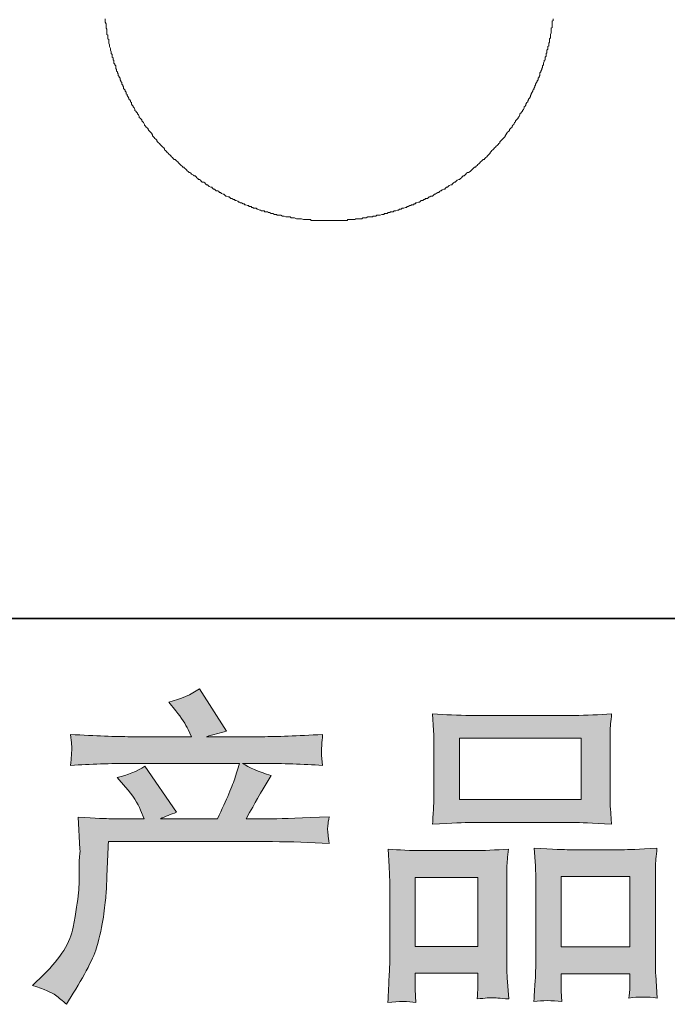
# Model space of a CAD drawing. Units: inches. Extents: x -236 to 659, y -254 to 384.
# Drawn here: x 2 to 46, y -254 to -186 of the extents above; entities that cross this region are included whole.
import ezdxf

# ---------------------------------------------------------------- set-up
doc = ezdxf.new("R2010")
doc.units = ezdxf.units.IN
doc.header["$MEASUREMENT"] = 0
doc.layers.add('图层 1', color=7, linetype='Continuous')

msp = doc.modelspace()

# ---------------------------------------------------------------- hatches: boundary and pattern name
at = {"layer": '图层 1'}
h = msp.add_hatch(color=7, dxfattribs=at)
h.dxf.hatch_style = 2
edge = h.paths.add_edge_path()
edge.add_spline(control_points=[(2.5, -252.325), (2.5, -252.325), (3.28, -251.568), (3.28, -251.568), (4.438, -250.439), (5.112, -249.355), (5.305, -248.316), (5.5, -247.276), (5.617, -246.489), (5.663, -245.954), (5.708, -245.42), (5.725, -244.907), (5.715, -244.417), (5.708, -243.927), (5.715, -243.593), (5.74, -243.422), (5.758, -243.252), (5.773, -243.14), (5.773, -243.081), (5.773, -243.081), (5.751, -242.947), (5.751, -242.947), (5.751, -242.947), (5.641, -240.749), (5.641, -240.749), (6.872, -240.824), (7.616, -240.861), (7.869, -240.861), (7.869, -240.861), (10.184, -240.861), (10.184, -240.861), (10.184, -240.861), (9.94, -240.259), (9.94, -240.259), (9.745, -239.799), (9.396, -239.272), (8.895, -238.678), (8.895, -238.678), (8.336, -238.032), (8.336, -238.032), (9.051, -237.854), (9.682, -237.594), (10.23, -237.252), (10.23, -237.252), (12.411, -240.415), (12.411, -240.415), (12.012, -240.549), (11.639, -240.697), (11.297, -240.861), (11.297, -240.861), (15.22, -240.861), (15.22, -240.861), (15.86, -239.524), (16.267, -238.574), (16.445, -238.002), (16.445, -238.002), (16.734, -237.059), (16.734, -237.059), (16.734, -237.059), (9.248, -237.059), (9.248, -237.059), (7.869, -237.059), (6.495, -237.104), (5.127, -237.196), (5.157, -236.896), (5.173, -236.666), (5.181, -236.51), (5.188, -236.346), (5.196, -236.213), (5.203, -236.101), (5.21, -235.99), (5.188, -235.641), (5.127, -235.062), (6.853, -235.166), (8.225, -235.218), (9.248, -235.218), (9.248, -235.218), (13.438, -235.218), (13.438, -235.218), (13.438, -235.218), (13.213, -234.728), (13.213, -234.728), (13.035, -234.356), (12.753, -233.926), (12.368, -233.436), (12.368, -233.436), (11.878, -232.834), (11.878, -232.834), (12.712, -232.626), (13.415, -232.322), (13.993, -231.921), (13.993, -231.921), (15.843, -234.839), (15.843, -234.839), (15.4, -234.943), (14.936, -235.069), (14.46, -235.218), (14.46, -235.218), (18.292, -235.218), (18.292, -235.218), (19.304, -235.218), (20.692, -235.166), (22.459, -235.062), (22.43, -235.359), (22.405, -235.589), (22.398, -235.752), (22.391, -235.927), (22.383, -236.071), (22.379, -236.205), (22.372, -236.346), (22.379, -236.435), (22.391, -236.48), (22.391, -236.48), (22.459, -237.196), (22.459, -237.196), (21.095, -237.104), (19.717, -237.059), (18.338, -237.059), (18.338, -237.059), (16.957, -237.059), (16.957, -237.059), (17.388, -237.341), (18.041, -237.623), (18.916, -237.891), (18.916, -237.891), (18.292, -238.923), (18.292, -238.923), (18.236, -239.012), (17.87, -239.658), (17.202, -240.861), (17.202, -240.861), (19.007, -240.861), (19.007, -240.861), (19.764, -240.861), (21.063, -240.816), (22.905, -240.727), (22.858, -240.987), (22.832, -241.187), (22.816, -241.321), (22.801, -241.462), (22.793, -241.566), (22.801, -241.648), (22.808, -241.722), (22.847, -242.034), (22.905, -242.569), (21.611, -242.479), (20.315, -242.435), (19.007, -242.435), (19.007, -242.435), (7.735, -242.435), (7.735, -242.435), (7.689, -243.103), (7.652, -243.771), (7.633, -244.447), (7.609, -245.123), (7.587, -245.643), (7.564, -245.999), (7.542, -246.355), (7.488, -246.823), (7.408, -247.402), (7.329, -247.982), (7.191, -248.657), (7.002, -249.429), (6.807, -250.202), (6.241, -251.345), (5.305, -252.86), (5.305, -252.86), (4.837, -253.617), (4.837, -253.617), (4.587, -253.38), (4.332, -253.172), (4.089, -252.994), (3.846, -252.815), (3.317, -252.593), (2.5, -252.325)], knot_values=[0, 0, 0, 0, 0.352778, 0.352778, 0.352778, 0.705556, 0.705556, 0.705556, 1.058333, 1.058333, 1.058333, 1.411111, 1.411111, 1.411111, 1.763889, 1.763889, 1.763889, 2.116667, 2.116667, 2.116667, 2.469444, 2.469444, 2.469444, 2.822222, 2.822222, 2.822222, 3.175, 3.175, 3.175, 3.527778, 3.527778, 3.527778, 3.880556, 3.880556, 3.880556, 4.233333, 4.233333, 4.233333, 4.586111, 4.586111, 4.586111, 4.938889, 4.938889, 4.938889, 5.291667, 5.291667, 5.291667, 5.644444, 5.644444, 5.644444, 5.997222, 5.997222, 5.997222, 6.35, 6.35, 6.35, 6.702778, 6.702778, 6.702778, 7.055556, 7.055556, 7.055556, 7.408333, 7.408333, 7.408333, 7.761111, 7.761111, 7.761111, 8.113889, 8.113889, 8.113889, 8.466667, 8.466667, 8.466667, 8.819444, 8.819444, 8.819444, 9.172222, 9.172222, 9.172222, 9.525, 9.525, 9.525, 9.877778, 9.877778, 9.877778, 10.230556, 10.230556, 10.230556, 10.583333, 10.583333, 10.583333, 10.936111, 10.936111, 10.936111, 11.288889, 11.288889, 11.288889, 11.641667, 11.641667, 11.641667, 11.994444, 11.994444, 11.994444, 12.347222, 12.347222, 12.347222, 12.7, 12.7, 12.7, 13.052778, 13.052778, 13.052778, 13.405556, 13.405556, 13.405556, 13.758333, 13.758333, 13.758333, 14.111111, 14.111111, 14.111111, 14.463889, 14.463889, 14.463889, 14.816667, 14.816667, 14.816667, 15.169444, 15.169444, 15.169444, 15.522222, 15.522222, 15.522222, 15.875, 15.875, 15.875, 16.227778, 16.227778, 16.227778, 16.580556, 16.580556, 16.580556, 16.933333, 16.933333, 16.933333, 17.286111, 17.286111, 17.286111, 17.638889, 17.638889, 17.638889, 17.991667, 17.991667, 17.991667, 18.344444, 18.344444, 18.344444, 18.697222, 18.697222, 18.697222, 19.05, 19.05, 19.05, 19.402778, 19.402778, 19.402778, 19.755556, 19.755556, 19.755556, 20.108333, 20.108333, 20.108333, 20.461111, 20.461111, 20.461111, 20.461111], degree=3, periodic=0)
edge.add_line((2.5, -252.325), (2.5, -252.325))
h = msp.add_hatch(color=7, dxfattribs=at)
h.dxf.hatch_style = 2
h.paths.add_polyline_path([(31.86, -235.329), (40.235, -235.329), (40.235, -239.546), (31.86, -239.546)])
h.paths.add_polyline_path([(28.83, -244.893), (33.137, -244.893), (33.137, -249.645), (28.83, -249.645)])
h.paths.add_polyline_path([(38.871, -244.833), (43.591, -244.833), (43.591, -249.674), (38.871, -249.674)])
edge = h.paths.add_edge_path()
edge.add_spline(control_points=[(28.875, -253.491), (28.875, -253.491), (28.83, -252.6), (28.83, -252.6), (28.83, -252.6), (28.83, -252.043), (28.83, -252.043), (28.83, -252.043), (28.83, -251.486), (28.83, -251.486), (28.83, -251.486), (33.137, -251.486), (33.137, -251.486), (33.137, -251.486), (33.137, -252.021), (33.137, -252.021), (33.137, -252.377), (33.129, -252.593), (33.122, -252.674), (33.114, -252.756), (33.107, -252.949), (33.092, -253.246), (33.666, -253.187), (34.011, -253.153), (34.141, -253.164), (34.275, -253.172), (34.642, -253.201), (35.258, -253.246), (35.258, -253.246), (35.149, -251.798), (35.149, -251.798), (35.134, -251.65), (35.125, -251.122), (35.125, -250.224), (35.125, -250.224), (35.125, -245.55), (35.125, -245.55), (35.125, -244.922), (35.125, -244.462), (35.134, -244.18), (35.142, -243.89), (35.179, -243.482), (35.24, -242.94), (34.369, -243.014), (33.545, -243.051), (32.765, -243.051), (32.765, -243.051), (29.374, -243.051), (29.374, -243.051), (28.503, -243.051), (27.701, -243.014), (26.966, -242.94), (26.966, -242.94), (27.031, -244.135), (27.031, -244.135), (27.063, -244.648), (27.078, -245.123), (27.078, -245.561), (27.078, -245.561), (27.078, -250.424), (27.078, -250.424), (27.078, -250.811), (27.063, -251.249), (27.031, -251.724), (27.005, -252.203), (26.974, -252.793), (26.944, -253.491), (27.687, -253.402), (28.333, -253.402), (28.875, -253.491)], knot_values=[0, 0, 0, 0, 0.352778, 0.352778, 0.352778, 0.705556, 0.705556, 0.705556, 1.058333, 1.058333, 1.058333, 1.411111, 1.411111, 1.411111, 1.763889, 1.763889, 1.763889, 2.116667, 2.116667, 2.116667, 2.469444, 2.469444, 2.469444, 2.822222, 2.822222, 2.822222, 3.175, 3.175, 3.175, 3.527778, 3.527778, 3.527778, 3.880556, 3.880556, 3.880556, 4.233333, 4.233333, 4.233333, 4.586111, 4.586111, 4.586111, 4.938889, 4.938889, 4.938889, 5.291667, 5.291667, 5.291667, 5.644444, 5.644444, 5.644444, 5.997222, 5.997222, 5.997222, 6.35, 6.35, 6.35, 6.702778, 6.702778, 6.702778, 7.055556, 7.055556, 7.055556, 7.408333, 7.408333, 7.408333, 7.761111, 7.761111, 7.761111, 8.113889, 8.113889, 8.113889, 8.113889], degree=3, periodic=0)
edge.add_line((28.875, -253.491), (28.875, -253.491))
edge = h.paths.add_edge_path()
edge.add_spline(control_points=[(32.639, -241.121), (32.639, -241.121), (39.76, -241.121), (39.76, -241.121), (40.133, -241.121), (40.993, -241.158), (42.337, -241.232), (42.337, -241.232), (42.246, -240.133), (42.246, -240.133), (42.231, -239.985), (42.223, -239.606), (42.223, -238.99), (42.223, -238.99), (42.223, -236.168), (42.223, -236.168), (42.223, -235.567), (42.223, -235.128), (42.231, -234.846), (42.238, -234.572), (42.277, -234.171), (42.337, -233.643), (41.451, -233.718), (40.601, -233.755), (39.76, -233.755), (39.76, -233.755), (32.639, -233.755), (32.639, -233.755), (31.769, -233.755), (30.894, -233.718), (30.02, -233.643), (30.02, -233.643), (30.085, -234.787), (30.085, -234.787), (30.1, -235.017), (30.107, -235.47), (30.107, -236.146), (30.107, -236.146), (30.107, -238.99), (30.107, -238.99), (30.107, -239.42), (30.1, -239.777), (30.085, -240.066), (30.07, -240.356), (30.046, -240.749), (30.02, -241.232), (31.377, -241.158), (32.244, -241.121), (32.639, -241.121)], knot_values=[0, 0, 0, 0, 0.352778, 0.352778, 0.352778, 0.705556, 0.705556, 0.705556, 1.058333, 1.058333, 1.058333, 1.411111, 1.411111, 1.411111, 1.763889, 1.763889, 1.763889, 2.116667, 2.116667, 2.116667, 2.469444, 2.469444, 2.469444, 2.822222, 2.822222, 2.822222, 3.175, 3.175, 3.175, 3.527778, 3.527778, 3.527778, 3.880556, 3.880556, 3.880556, 4.233333, 4.233333, 4.233333, 4.586111, 4.586111, 4.586111, 4.938889, 4.938889, 4.938889, 5.291667, 5.291667, 5.291667, 5.644444, 5.644444, 5.644444, 5.644444], degree=3, periodic=0)
edge.add_line((32.639, -241.121), (32.639, -241.121))
edge = h.paths.add_edge_path()
edge.add_spline(control_points=[(38.912, -253.432), (38.912, -253.432), (38.871, -252.719), (38.871, -252.719), (38.871, -252.719), (38.871, -252.203), (38.871, -252.203), (38.871, -252.203), (38.871, -251.516), (38.871, -251.516), (38.871, -251.516), (43.591, -251.516), (43.591, -251.516), (43.591, -251.516), (43.591, -252.073), (43.591, -252.073), (43.591, -252.4), (43.584, -252.6), (43.577, -252.674), (43.569, -252.749), (43.554, -252.919), (43.525, -253.187), (44.171, -253.098), (44.824, -253.098), (45.477, -253.187), (45.477, -253.187), (45.368, -251.583), (45.368, -251.583), (45.353, -251.405), (45.344, -250.929), (45.344, -250.157), (45.344, -250.157), (45.344, -245.635), (45.344, -245.635), (45.344, -244.959), (45.344, -244.469), (45.353, -244.165), (45.36, -243.868), (45.394, -243.437), (45.455, -242.88), (44.208, -242.955), (43.413, -242.992), (43.079, -242.992), (43.079, -242.992), (39.402, -242.992), (39.402, -242.992), (39.107, -242.992), (38.312, -242.955), (37.003, -242.88), (37.003, -242.88), (37.094, -244.098), (37.094, -244.098), (37.109, -244.276), (37.118, -244.789), (37.118, -245.635), (37.118, -245.635), (37.118, -250.41), (37.118, -250.41), (37.118, -251.1), (37.102, -251.612), (37.079, -251.947), (37.057, -252.281), (37.026, -252.778), (36.985, -253.432), (37.584, -253.343), (38.232, -253.343), (38.912, -253.432)], knot_values=[0, 0, 0, 0, 0.352778, 0.352778, 0.352778, 0.705556, 0.705556, 0.705556, 1.058333, 1.058333, 1.058333, 1.411111, 1.411111, 1.411111, 1.763889, 1.763889, 1.763889, 2.116667, 2.116667, 2.116667, 2.469444, 2.469444, 2.469444, 2.822222, 2.822222, 2.822222, 3.175, 3.175, 3.175, 3.527778, 3.527778, 3.527778, 3.880556, 3.880556, 3.880556, 4.233333, 4.233333, 4.233333, 4.586111, 4.586111, 4.586111, 4.938889, 4.938889, 4.938889, 5.291667, 5.291667, 5.291667, 5.644444, 5.644444, 5.644444, 5.997222, 5.997222, 5.997222, 6.35, 6.35, 6.35, 6.702778, 6.702778, 6.702778, 7.055556, 7.055556, 7.055556, 7.408333, 7.408333, 7.408333, 7.761111, 7.761111, 7.761111, 7.761111], degree=3, periodic=0)
edge.add_line((38.912, -253.432), (38.912, -253.432))

# ---------------------------------------------------------------- linework, layer by layer
at = {"layer": '图层 1', "color": 7, "lineweight": 35}
msp.add_lwpolyline([(659.279, -227.087), (-233.336, -227.087), (-233.336, 351.088), (659.279, 351.088), (659.279, -227.087)], dxfattribs=at)
at = {"layer": '图层 1', "color": 7, "lineweight": 9}
msp.add_lwpolyline([(7.505, -185.857), (7.505, -185.975), (7.505, -186.037), (7.505, -186.096), (7.566, -186.217), (7.566, -186.276), (7.566, -186.336), (7.566, -186.456), (7.566, -186.517), (7.626, -186.577), (7.626, -186.698), (7.626, -186.757), (7.626, -186.818), (7.626, -186.937), (7.685, -186.996), (7.685, -187.058), (7.685, -187.178), (7.685, -187.238), (7.744, -187.297), (7.744, -187.418), (7.744, -187.479), (7.744, -187.538), (7.806, -187.657), (7.806, -187.718), (7.806, -187.778), (7.865, -187.899), (7.865, -187.958), (7.865, -188.019), (7.924, -188.14), (7.924, -188.197), (7.924, -188.259), (7.986, -188.318), (7.986, -188.437), (7.986, -188.498), (8.045, -188.559), (8.045, -188.68), (8.104, -188.738), (8.104, -188.801), (8.104, -188.92), (8.166, -188.979), (8.166, -189.04), (8.227, -189.098), (8.227, -189.22), (8.227, -189.28), (8.286, -189.341), (8.286, -189.46), (8.346, -189.519), (8.346, -189.58), (8.405, -189.64), (8.405, -189.759), (8.466, -189.82), (8.466, -189.881), (8.526, -189.94), (8.526, -190.059), (8.585, -190.121), (8.585, -190.18), (8.646, -190.241), (8.646, -190.36), (8.706, -190.419), (8.706, -190.481), (8.765, -190.542), (8.765, -190.661), (8.827, -190.72), (8.886, -190.781), (8.886, -190.841), (8.945, -190.902), (8.945, -191.021), (9.005, -191.08), (9.005, -191.142), (9.066, -191.203), (9.127, -191.322), (9.127, -191.381), (9.187, -191.442), (9.246, -191.502), (9.246, -191.563), (9.307, -191.62), (9.307, -191.741), (9.367, -191.802), (9.426, -191.864), (9.426, -191.923), (9.486, -191.982), (9.547, -192.103), (9.547, -192.162), (9.606, -192.224), (9.666, -192.281), (9.727, -192.343), (9.727, -192.402), (9.786, -192.463), (9.846, -192.582), (9.846, -192.643), (9.907, -192.703), (9.966, -192.764), (10.028, -192.821), (10.028, -192.885), (10.087, -192.942), (10.146, -193.003), (10.208, -193.124), (10.208, -193.185), (10.267, -193.243), (10.326, -193.304), (10.388, -193.364), (10.447, -193.425), (10.447, -193.482), (10.507, -193.544), (10.566, -193.603), (10.627, -193.664), (10.687, -193.724), (10.748, -193.844), (10.748, -193.904), (10.807, -193.965), (10.867, -194.024), (10.928, -194.084), (10.987, -194.143), (11.047, -194.204), (11.047, -194.264), (11.108, -194.325), (11.167, -194.386), (11.227, -194.444), (11.288, -194.505), (11.347, -194.565), (11.407, -194.626), (11.468, -194.685), (11.527, -194.745), (11.589, -194.804), (11.589, -194.865), (11.648, -194.925), (11.708, -194.986), (11.769, -195.045), (11.828, -195.105), (11.888, -195.166), (11.949, -195.225), (12.008, -195.287), (12.068, -195.346), (12.127, -195.405), (12.188, -195.465), (12.248, -195.526), (12.307, -195.526), (12.368, -195.586), (12.43, -195.647), (12.489, -195.706), (12.548, -195.766), (12.608, -195.827), (12.669, -195.886), (12.729, -195.947), (12.788, -196.007), (12.849, -196.066), (12.909, -196.066), (12.968, -196.126), (13.029, -196.187), (13.089, -196.246), (13.148, -196.308), (13.207, -196.367), (13.269, -196.426), (13.33, -196.426), (13.389, -196.488), (13.449, -196.547), (13.569, -196.608), (13.629, -196.666), (13.688, -196.666), (13.749, -196.727), (13.809, -196.787), (13.868, -196.848), (13.93, -196.905), (13.989, -196.905), (14.05, -196.967), (14.11, -197.028), (14.169, -197.087), (14.29, -197.087), (14.349, -197.149), (14.41, -197.208), (14.47, -197.269), (14.529, -197.269), (14.59, -197.327), (14.65, -197.388), (14.769, -197.447), (14.83, -197.447), (14.891, -197.509), (14.951, -197.566), (15.01, -197.566), (15.071, -197.627), (15.131, -197.689), (15.249, -197.689), (15.311, -197.748), (15.37, -197.809), (15.429, -197.809), (15.491, -197.867), (15.609, -197.928), (15.671, -197.928), (15.73, -197.988), (15.791, -198.049), (15.851, -198.049), (15.971, -198.108), (16.031, -198.108), (16.09, -198.168), (16.152, -198.227), (16.211, -198.227), (16.33, -198.288), (16.391, -198.288), (16.45, -198.35), (16.512, -198.35), (16.632, -198.409), (16.692, -198.47), (16.751, -198.47), (16.811, -198.528), (16.872, -198.528), (16.991, -198.589), (17.052, -198.589), (17.111, -198.648), (17.171, -198.648), (17.291, -198.71), (17.351, -198.71), (17.412, -198.769), (17.533, -198.769), (17.592, -198.828), (17.651, -198.828), (17.713, -198.888), (17.831, -198.888), (17.891, -198.888), (17.952, -198.949), (18.012, -198.949), (18.132, -199.01), (18.193, -199.01), (18.253, -199.07), (18.372, -199.07), (18.433, -199.07), (18.492, -199.129), (18.552, -199.129), (18.672, -199.129), (18.732, -199.189), (18.793, -199.189), (18.912, -199.25), (18.971, -199.25), (19.033, -199.25), (19.153, -199.309), (19.213, -199.309), (19.274, -199.309), (19.333, -199.371), (19.454, -199.371), (19.513, -199.371), (19.573, -199.371), (19.693, -199.43), (19.753, -199.43), (19.812, -199.43), (19.933, -199.489), (19.994, -199.489), (20.053, -199.489), (20.174, -199.489), (20.234, -199.489), (20.293, -199.549), (20.414, -199.549), (20.473, -199.549), (20.534, -199.549), (20.655, -199.61), (20.714, -199.61), (20.774, -199.61), (20.894, -199.61), (20.954, -199.61), (21.013, -199.61), (21.134, -199.671), (21.193, -199.671), (21.255, -199.671), (21.373, -199.671), (21.435, -199.671), (21.494, -199.671), (21.615, -199.671), (21.674, -199.731), (21.735, -199.731), (21.854, -199.731), (21.915, -199.731), (22.034, -199.731), (22.094, -199.731), (22.155, -199.731), (22.274, -199.731), (22.335, -199.731), (22.396, -199.731), (22.515, -199.731), (22.576, -199.731), (22.636, -199.731), (22.754, -199.731), (22.816, -199.731), (22.875, -199.731), (22.996, -199.731), (23.055, -199.731), (23.115, -199.731), (23.235, -199.731), (23.296, -199.731), (23.356, -199.731), (23.477, -199.731), (23.536, -199.731), (23.657, -199.731), (23.716, -199.731), (23.775, -199.731), (23.896, -199.731), (23.955, -199.731), (24.017, -199.731), (24.135, -199.731), (24.197, -199.671), (24.256, -199.671), (24.377, -199.671), (24.436, -199.671), (24.496, -199.671), (24.616, -199.671), (24.676, -199.671), (24.737, -199.61), (24.858, -199.61), (24.917, -199.61), (24.976, -199.61), (25.097, -199.61), (25.156, -199.61), (25.216, -199.549), (25.337, -199.549), (25.396, -199.549), (25.457, -199.549), (25.576, -199.489), (25.637, -199.489), (25.699, -199.489), (25.817, -199.489), (25.877, -199.489), (25.938, -199.43), (26.057, -199.43), (26.118, -199.43), (26.177, -199.371), (26.298, -199.371), (26.357, -199.371), (26.417, -199.371), (26.538, -199.309), (26.599, -199.309), (26.658, -199.309), (26.718, -199.25), (26.838, -199.25), (26.898, -199.25), (26.957, -199.189), (27.078, -199.189), (27.137, -199.129), (27.198, -199.129), (27.319, -199.129), (27.378, -199.07), (27.438, -199.07), (27.499, -199.07), (27.618, -199.01), (27.679, -199.01), (27.739, -198.949), (27.859, -198.949), (27.919, -198.888), (27.978, -198.888), (28.037, -198.888), (28.16, -198.828), (28.219, -198.828), (28.279, -198.769), (28.338, -198.769), (28.459, -198.71), (28.518, -198.71), (28.579, -198.648), (28.698, -198.648), (28.76, -198.589), (28.819, -198.589), (28.878, -198.528), (28.94, -198.528), (29.06, -198.47), (29.12, -198.47), (29.179, -198.409), (29.24, -198.35), (29.359, -198.35), (29.42, -198.288), (29.48, -198.288), (29.539, -198.227), (29.66, -198.227), (29.719, -198.168), (29.779, -198.108), (29.84, -198.108), (29.901, -198.049), (30.02, -198.049), (30.079, -197.988), (30.141, -197.928), (30.2, -197.928), (30.259, -197.867), (30.38, -197.809), (30.44, -197.809), (30.501, -197.748), (30.56, -197.689), (30.621, -197.689), (30.681, -197.627), (30.801, -197.566), (30.861, -197.566), (30.92, -197.509), (30.982, -197.447), (31.041, -197.447), (31.1, -197.388), (31.16, -197.327), (31.28, -197.269), (31.34, -197.269), (31.401, -197.208), (31.462, -197.149), (31.522, -197.087), (31.581, -197.087), (31.641, -197.028), (31.702, -196.967), (31.821, -196.905), (31.882, -196.905), (31.941, -196.848), (32.001, -196.787), (32.062, -196.727), (32.121, -196.666), (32.181, -196.666), (32.24, -196.608), (32.301, -196.547), (32.363, -196.488), (32.422, -196.426), (32.481, -196.426), (32.602, -196.367), (32.661, -196.308), (32.721, -196.246), (32.782, -196.187), (32.842, -196.126), (32.901, -196.066), (32.962, -196.066), (33.022, -196.007), (33.081, -195.947), (33.142, -195.886), (33.202, -195.827), (33.263, -195.766), (33.322, -195.706), (33.382, -195.647), (33.443, -195.586), (33.502, -195.526), (33.562, -195.526), (33.623, -195.465), (33.682, -195.405), (33.742, -195.346), (33.803, -195.287), (33.863, -195.225), (33.922, -195.166), (33.983, -195.105), (33.983, -195.045), (34.043, -194.986), (34.104, -194.925), (34.163, -194.865), (34.223, -194.804), (34.282, -194.745), (34.343, -194.685), (34.403, -194.626), (34.462, -194.565), (34.523, -194.505), (34.583, -194.444), (34.642, -194.386), (34.642, -194.325), (34.703, -194.264), (34.763, -194.204), (34.824, -194.143), (34.883, -194.084), (34.943, -194.024), (35.004, -193.965), (35.004, -193.904), (35.064, -193.844), (35.123, -193.724), (35.184, -193.664), (35.244, -193.603), (35.303, -193.544), (35.303, -193.482), (35.362, -193.425), (35.424, -193.364), (35.483, -193.304), (35.483, -193.243), (35.542, -193.185), (35.604, -193.124), (35.665, -193.003), (35.724, -192.942), (35.724, -192.885), (35.784, -192.821), (35.843, -192.764), (35.904, -192.703), (35.904, -192.643), (35.964, -192.582), (36.023, -192.463), (36.023, -192.402), (36.085, -192.343), (36.144, -192.281), (36.203, -192.224), (36.203, -192.162), (36.265, -192.103), (36.324, -191.982), (36.324, -191.923), (36.383, -191.864), (36.445, -191.802), (36.445, -191.741), (36.504, -191.62), (36.565, -191.563), (36.565, -191.502), (36.625, -191.442), (36.625, -191.381), (36.684, -191.322), (36.745, -191.203), (36.745, -191.142), (36.805, -191.08), (36.805, -191.021), (36.864, -190.902), (36.925, -190.841), (36.925, -190.781), (36.985, -190.72), (36.985, -190.661), (37.044, -190.542), (37.044, -190.481), (37.104, -190.419), (37.104, -190.36), (37.165, -190.241), (37.224, -190.18), (37.224, -190.121), (37.286, -190.059), (37.286, -189.94), (37.345, -189.881), (37.345, -189.82), (37.404, -189.759), (37.404, -189.64), (37.404, -189.58), (37.466, -189.519), (37.466, -189.46), (37.525, -189.341), (37.525, -189.28), (37.584, -189.22), (37.584, -189.098), (37.646, -189.04), (37.646, -188.979), (37.646, -188.92), (37.705, -188.801), (37.705, -188.738), (37.764, -188.68), (37.764, -188.559), (37.764, -188.498), (37.826, -188.437), (37.826, -188.318), (37.826, -188.259), (37.885, -188.197), (37.885, -188.14), (37.885, -188.019), (37.945, -187.958), (37.945, -187.899), (37.945, -187.778), (38.006, -187.718), (38.006, -187.657), (38.006, -187.538), (38.065, -187.479), (38.065, -187.418), (38.065, -187.297), (38.065, -187.238), (38.126, -187.178), (38.126, -187.058), (38.126, -186.996), (38.126, -186.937), (38.186, -186.818), (38.186, -186.757), (38.186, -186.698), (38.186, -186.577), (38.186, -186.517), (38.245, -186.456), (38.245, -186.336), (38.245, -186.276), (38.245, -186.217), (38.245, -186.096), (38.245, -186.037), (38.307, -185.975), (38.307, -185.857)], dxfattribs=at)
at = {"layer": '图层 1', "color": 7, "lineweight": 0}
for points in [[(31.86, -235.329), (40.235, -235.329), (40.235, -239.546), (31.86, -239.546), (31.86, -235.329)], [(28.83, -244.893), (33.137, -244.893), (33.137, -249.645), (28.83, -249.645), (28.83, -244.893)], [(38.871, -244.833), (43.591, -244.833), (43.591, -249.674), (38.871, -249.674), (38.871, -244.833)]]:
    msp.add_lwpolyline(points, dxfattribs=at)
for points, knots in [([(2.5, -252.325), (2.5, -252.325), (3.28, -251.568), (3.28, -251.568), (4.438, -250.439), (5.112, -249.355), (5.305, -248.316), (5.5, -247.276), (5.617, -246.489), (5.663, -245.954), (5.708, -245.42), (5.725, -244.907), (5.715, -244.417), (5.708, -243.927), (5.715, -243.593), (5.74, -243.422), (5.758, -243.252), (5.773, -243.14), (5.773, -243.081), (5.773, -243.081), (5.751, -242.947), (5.751, -242.947), (5.751, -242.947), (5.641, -240.749), (5.641, -240.749), (6.872, -240.824), (7.616, -240.861), (7.869, -240.861), (7.869, -240.861), (10.184, -240.861), (10.184, -240.861), (10.184, -240.861), (9.94, -240.259), (9.94, -240.259), (9.745, -239.799), (9.396, -239.272), (8.895, -238.678), (8.895, -238.678), (8.336, -238.032), (8.336, -238.032), (9.051, -237.854), (9.682, -237.594), (10.23, -237.252), (10.23, -237.252), (12.411, -240.415), (12.411, -240.415), (12.012, -240.549), (11.639, -240.697), (11.297, -240.861), (11.297, -240.861), (15.22, -240.861), (15.22, -240.861), (15.86, -239.524), (16.267, -238.574), (16.445, -238.002), (16.445, -238.002), (16.734, -237.059), (16.734, -237.059), (16.734, -237.059), (9.248, -237.059), (9.248, -237.059), (7.869, -237.059), (6.495, -237.104), (5.127, -237.196), (5.157, -236.896), (5.173, -236.666), (5.181, -236.51), (5.188, -236.346), (5.196, -236.213), (5.203, -236.101), (5.21, -235.99), (5.188, -235.641), (5.127, -235.062), (6.853, -235.166), (8.225, -235.218), (9.248, -235.218), (9.248, -235.218), (13.438, -235.218), (13.438, -235.218), (13.438, -235.218), (13.213, -234.728), (13.213, -234.728), (13.035, -234.356), (12.753, -233.926), (12.368, -233.436), (12.368, -233.436), (11.878, -232.834), (11.878, -232.834), (12.712, -232.626), (13.415, -232.322), (13.993, -231.921), (13.993, -231.921), (15.843, -234.839), (15.843, -234.839), (15.4, -234.943), (14.936, -235.069), (14.46, -235.218), (14.46, -235.218), (18.292, -235.218), (18.292, -235.218), (19.304, -235.218), (20.692, -235.166), (22.459, -235.062), (22.43, -235.359), (22.405, -235.589), (22.398, -235.752), (22.391, -235.927), (22.383, -236.071), (22.379, -236.205), (22.372, -236.346), (22.379, -236.435), (22.391, -236.48), (22.391, -236.48), (22.459, -237.196), (22.459, -237.196), (21.095, -237.104), (19.717, -237.059), (18.338, -237.059), (18.338, -237.059), (16.957, -237.059), (16.957, -237.059), (17.388, -237.341), (18.041, -237.623), (18.916, -237.891), (18.916, -237.891), (18.292, -238.923), (18.292, -238.923), (18.236, -239.012), (17.87, -239.658), (17.202, -240.861), (17.202, -240.861), (19.007, -240.861), (19.007, -240.861), (19.764, -240.861), (21.063, -240.816), (22.905, -240.727), (22.858, -240.987), (22.832, -241.187), (22.816, -241.321), (22.801, -241.462), (22.793, -241.566), (22.801, -241.648), (22.808, -241.722), (22.847, -242.034), (22.905, -242.569), (21.611, -242.479), (20.315, -242.435), (19.007, -242.435), (19.007, -242.435), (7.735, -242.435), (7.735, -242.435), (7.689, -243.103), (7.652, -243.771), (7.633, -244.447), (7.609, -245.123), (7.587, -245.643), (7.564, -245.999), (7.542, -246.355), (7.488, -246.823), (7.408, -247.402), (7.329, -247.982), (7.191, -248.657), (7.002, -249.429), (6.807, -250.202), (6.241, -251.345), (5.305, -252.86), (5.305, -252.86), (4.837, -253.617), (4.837, -253.617), (4.587, -253.38), (4.332, -253.172), (4.089, -252.994), (3.846, -252.815), (3.317, -252.593), (2.5, -252.325)], [0, 0, 0, 0, 1, 1, 1, 2, 2, 2, 3, 3, 3, 4, 4, 4, 5, 5, 5, 6, 6, 6, 7, 7, 7, 8, 8, 8, 9, 9, 9, 10, 10, 10, 11, 11, 11, 12, 12, 12, 13, 13, 13, 14, 14, 14, 15, 15, 15, 16, 16, 16, 17, 17, 17, 18, 18, 18, 19, 19, 19, 20, 20, 20, 21, 21, 21, 22, 22, 22, 23, 23, 23, 24, 24, 24, 25, 25, 25, 26, 26, 26, 27, 27, 27, 28, 28, 28, 29, 29, 29, 30, 30, 30, 31, 31, 31, 32, 32, 32, 33, 33, 33, 34, 34, 34, 35, 35, 35, 36, 36, 36, 37, 37, 37, 38, 38, 38, 39, 39, 39, 40, 40, 40, 41, 41, 41, 42, 42, 42, 43, 43, 43, 44, 44, 44, 45, 45, 45, 46, 46, 46, 47, 47, 47, 48, 48, 48, 49, 49, 49, 50, 50, 50, 51, 51, 51, 52, 52, 52, 53, 53, 53, 54, 54, 54, 55, 55, 55, 56, 56, 56, 57, 57, 57, 58, 58, 58, 58]), ([(32.639, -241.121), (32.639, -241.121), (39.76, -241.121), (39.76, -241.121), (40.133, -241.121), (40.993, -241.158), (42.337, -241.232), (42.337, -241.232), (42.246, -240.133), (42.246, -240.133), (42.231, -239.985), (42.223, -239.606), (42.223, -238.99), (42.223, -238.99), (42.223, -236.168), (42.223, -236.168), (42.223, -235.567), (42.223, -235.128), (42.231, -234.846), (42.238, -234.572), (42.277, -234.171), (42.337, -233.643), (41.451, -233.718), (40.601, -233.755), (39.76, -233.755), (39.76, -233.755), (32.639, -233.755), (32.639, -233.755), (31.769, -233.755), (30.894, -233.718), (30.02, -233.643), (30.02, -233.643), (30.085, -234.787), (30.085, -234.787), (30.1, -235.017), (30.107, -235.47), (30.107, -236.146), (30.107, -236.146), (30.107, -238.99), (30.107, -238.99), (30.107, -239.42), (30.1, -239.777), (30.085, -240.066), (30.07, -240.356), (30.046, -240.749), (30.02, -241.232), (31.377, -241.158), (32.244, -241.121), (32.639, -241.121)], [0, 0, 0, 0, 1, 1, 1, 2, 2, 2, 3, 3, 3, 4, 4, 4, 5, 5, 5, 6, 6, 6, 7, 7, 7, 8, 8, 8, 9, 9, 9, 10, 10, 10, 11, 11, 11, 12, 12, 12, 13, 13, 13, 14, 14, 14, 15, 15, 15, 16, 16, 16, 16]), ([(28.875, -253.491), (28.875, -253.491), (28.83, -252.6), (28.83, -252.6), (28.83, -252.6), (28.83, -252.043), (28.83, -252.043), (28.83, -252.043), (28.83, -251.486), (28.83, -251.486), (28.83, -251.486), (33.137, -251.486), (33.137, -251.486), (33.137, -251.486), (33.137, -252.021), (33.137, -252.021), (33.137, -252.377), (33.129, -252.593), (33.122, -252.674), (33.114, -252.756), (33.107, -252.949), (33.092, -253.246), (33.666, -253.187), (34.011, -253.153), (34.141, -253.164), (34.275, -253.172), (34.642, -253.201), (35.258, -253.246), (35.258, -253.246), (35.149, -251.798), (35.149, -251.798), (35.134, -251.65), (35.125, -251.122), (35.125, -250.224), (35.125, -250.224), (35.125, -245.55), (35.125, -245.55), (35.125, -244.922), (35.125, -244.462), (35.134, -244.18), (35.142, -243.89), (35.179, -243.482), (35.24, -242.94), (34.369, -243.014), (33.545, -243.051), (32.765, -243.051), (32.765, -243.051), (29.374, -243.051), (29.374, -243.051), (28.503, -243.051), (27.701, -243.014), (26.966, -242.94), (26.966, -242.94), (27.031, -244.135), (27.031, -244.135), (27.063, -244.648), (27.078, -245.123), (27.078, -245.561), (27.078, -245.561), (27.078, -250.424), (27.078, -250.424), (27.078, -250.811), (27.063, -251.249), (27.031, -251.724), (27.005, -252.203), (26.974, -252.793), (26.944, -253.491), (27.687, -253.402), (28.333, -253.402), (28.875, -253.491)], [0, 0, 0, 0, 1, 1, 1, 2, 2, 2, 3, 3, 3, 4, 4, 4, 5, 5, 5, 6, 6, 6, 7, 7, 7, 8, 8, 8, 9, 9, 9, 10, 10, 10, 11, 11, 11, 12, 12, 12, 13, 13, 13, 14, 14, 14, 15, 15, 15, 16, 16, 16, 17, 17, 17, 18, 18, 18, 19, 19, 19, 20, 20, 20, 21, 21, 21, 22, 22, 22, 23, 23, 23, 23]), ([(38.912, -253.432), (38.912, -253.432), (38.871, -252.719), (38.871, -252.719), (38.871, -252.719), (38.871, -252.203), (38.871, -252.203), (38.871, -252.203), (38.871, -251.516), (38.871, -251.516), (38.871, -251.516), (43.591, -251.516), (43.591, -251.516), (43.591, -251.516), (43.591, -252.073), (43.591, -252.073), (43.591, -252.4), (43.584, -252.6), (43.577, -252.674), (43.569, -252.749), (43.554, -252.919), (43.525, -253.187), (44.171, -253.098), (44.824, -253.098), (45.477, -253.187), (45.477, -253.187), (45.368, -251.583), (45.368, -251.583), (45.353, -251.405), (45.344, -250.929), (45.344, -250.157), (45.344, -250.157), (45.344, -245.635), (45.344, -245.635), (45.344, -244.959), (45.344, -244.469), (45.353, -244.165), (45.36, -243.868), (45.394, -243.437), (45.455, -242.88), (44.208, -242.955), (43.413, -242.992), (43.079, -242.992), (43.079, -242.992), (39.402, -242.992), (39.402, -242.992), (39.107, -242.992), (38.312, -242.955), (37.003, -242.88), (37.003, -242.88), (37.094, -244.098), (37.094, -244.098), (37.109, -244.276), (37.118, -244.789), (37.118, -245.635), (37.118, -245.635), (37.118, -250.41), (37.118, -250.41), (37.118, -251.1), (37.102, -251.612), (37.079, -251.947), (37.057, -252.281), (37.026, -252.778), (36.985, -253.432), (37.584, -253.343), (38.232, -253.343), (38.912, -253.432)], [0, 0, 0, 0, 1, 1, 1, 2, 2, 2, 3, 3, 3, 4, 4, 4, 5, 5, 5, 6, 6, 6, 7, 7, 7, 8, 8, 8, 9, 9, 9, 10, 10, 10, 11, 11, 11, 12, 12, 12, 13, 13, 13, 14, 14, 14, 15, 15, 15, 16, 16, 16, 17, 17, 17, 18, 18, 18, 19, 19, 19, 20, 20, 20, 21, 21, 21, 22, 22, 22, 22])]:
    msp.add_open_spline(points, degree=3, knots=knots, dxfattribs=at)

doc.saveas('drawing.dxf')
